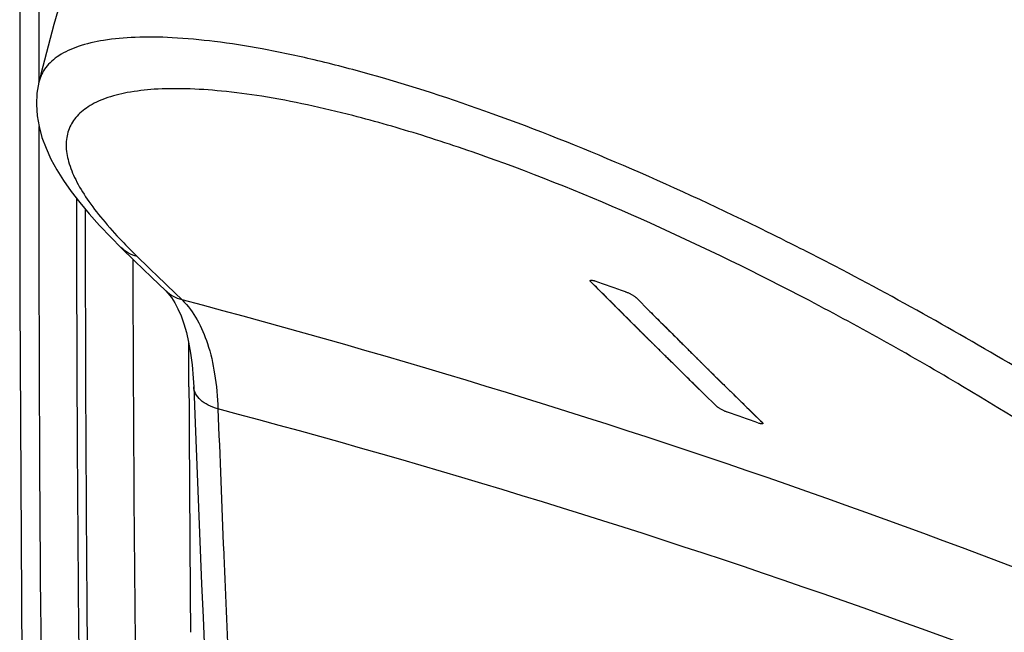
# Model space of a CAD drawing. Units: inches. Extents: x 0 to 137, y 11 to 183.
# Drawn here: x 74 to 85, y 139 to 146 of the extents above; entities that cross this region are included whole.
import ezdxf

# ---------------------------------------------------------------- set-up
doc = ezdxf.new("R2010")
doc.units = ezdxf.units.IN
doc.header["$MEASUREMENT"] = 0
doc.layers.add('ASSI', color=7, linetype='Continuous')
doc.layers.add('RACCORDO', color=7, linetype='Continuous')

# ---------------------------------------------------------------- blocks, each defined once
blk = doc.blocks.new('block 219')
at = {"color": 7, "lineweight": 25, "true_color": 0xffffff}
blk.add_lwpolyline([(81.424, 141.772), (81.273, 141.919)], dxfattribs=at)
blk = doc.blocks.new('block 220')
at = {"color": 7, "lineweight": 25, "true_color": 0xffffff}
blk.add_lwpolyline([(80.547, 142.954), (80.695, 142.805)], dxfattribs=at)
blk = doc.blocks.new('block 346')
at = {"color": 7, "lineweight": 25, "true_color": 0xffffff}
blk.add_open_spline([(80.053, 143.129), (80.457, 142.723), (80.864, 142.319), (81.273, 141.919)], degree=3, dxfattribs=at)
blk = doc.blocks.new('block 347')
at = {"color": 7, "lineweight": 25, "true_color": 0xffffff}
blk.add_open_spline([(80.695, 142.805), (81.1, 142.4), (81.507, 141.997), (81.917, 141.598)], degree=3, dxfattribs=at)
blk = doc.blocks.new('block 348')
at = {"color": 7, "lineweight": 25, "true_color": 0xffffff}
blk.add_open_spline([(80.43, 143.018), (80.321, 143.057), (80.211, 143.096), (80.101, 143.134)], degree=3, dxfattribs=at)
blk = doc.blocks.new('block 349')
at = {"color": 7, "lineweight": 25, "true_color": 0xffffff}
blk.add_open_spline([(81.869, 141.594), (81.76, 141.633), (81.65, 141.671), (81.54, 141.71)], degree=3, dxfattribs=at)
blk = doc.blocks.new('block 354')
at = {"color": 7, "lineweight": 25, "true_color": 0xffffff}
blk.add_open_spline([(80.43, 143.018), (80.434, 143.017), (80.438, 143.015), (80.443, 143.013), (80.447, 143.012), (80.451, 143.01), (80.456, 143.008), (80.46, 143.006), (80.465, 143.003), (80.47, 143.001), (80.475, 142.999), (80.479, 142.996), (80.484, 142.994), (80.488, 142.992), (80.493, 142.989), (80.498, 142.987), (80.502, 142.984), (80.506, 142.982), (80.51, 142.979), (80.514, 142.977), (80.518, 142.975), (80.522, 142.972), (80.525, 142.97), (80.529, 142.968), (80.532, 142.966), (80.535, 142.964), (80.538, 142.962), (80.54, 142.96), (80.543, 142.958), (80.545, 142.956), (80.547, 142.954)], degree=3, knots=[0, 0, 0, 0, 1, 1, 1, 2, 2, 2, 3, 3, 3, 4, 4, 4, 5, 5, 5, 6, 6, 6, 7, 7, 7, 8, 8, 8, 9, 9, 9, 10, 10, 10, 10], dxfattribs=at)
blk = doc.blocks.new('block 355')
at = {"color": 7, "lineweight": 25, "true_color": 0xffffff}
blk.add_lwpolyline([(80.547, 142.954), (80.695, 142.805)], dxfattribs=at)
blk = doc.blocks.new('block 356')
at = {"color": 7, "lineweight": 25, "true_color": 0xffffff}
blk.add_open_spline([(80.053, 143.129), (80.052, 143.13), (80.05, 143.132), (80.049, 143.134), (80.049, 143.135), (80.048, 143.136), (80.048, 143.137), (80.048, 143.138), (80.048, 143.139), (80.049, 143.14), (80.05, 143.141), (80.051, 143.142), (80.052, 143.142), (80.053, 143.143), (80.055, 143.143), (80.057, 143.143), (80.059, 143.143), (80.061, 143.143), (80.063, 143.143), (80.066, 143.143), (80.068, 143.143), (80.071, 143.142), (80.074, 143.142), (80.077, 143.141), (80.08, 143.141), (80.083, 143.14), (80.087, 143.139), (80.09, 143.138), (80.094, 143.137), (80.097, 143.136), (80.101, 143.135)], degree=3, knots=[0, 0, 0, 0, 1, 1, 1, 2, 2, 2, 3, 3, 3, 4, 4, 4, 5, 5, 5, 6, 6, 6, 7, 7, 7, 8, 8, 8, 9, 9, 9, 10, 10, 10, 10], dxfattribs=at)
blk = doc.blocks.new('block 357')
at = {"color": 7, "lineweight": 25, "true_color": 0xffffff}
blk.add_open_spline([(81.917, 141.598), (81.919, 141.597), (81.92, 141.595), (81.921, 141.593), (81.922, 141.592), (81.922, 141.591), (81.922, 141.59), (81.922, 141.589), (81.922, 141.588), (81.921, 141.587), (81.921, 141.586), (81.92, 141.586), (81.918, 141.585), (81.917, 141.585), (81.915, 141.585), (81.914, 141.585), (81.912, 141.584), (81.909, 141.584), (81.907, 141.585), (81.905, 141.585), (81.902, 141.585), (81.9, 141.585), (81.897, 141.586), (81.894, 141.587), (81.891, 141.587), (81.887, 141.588), (81.884, 141.589), (81.881, 141.59), (81.877, 141.591), (81.873, 141.592), (81.87, 141.594)], degree=3, knots=[0, 0, 0, 0, 1, 1, 1, 2, 2, 2, 3, 3, 3, 4, 4, 4, 5, 5, 5, 6, 6, 6, 7, 7, 7, 8, 8, 8, 9, 9, 9, 10, 10, 10, 10], dxfattribs=at)
blk = doc.blocks.new('block 358')
at = {"color": 7, "lineweight": 25, "true_color": 0xffffff}
blk.add_open_spline([(81.54, 141.71), (81.536, 141.711), (81.532, 141.713), (81.528, 141.715), (81.524, 141.716), (81.519, 141.718), (81.515, 141.72), (81.51, 141.722), (81.505, 141.724), (81.501, 141.727), (81.496, 141.729), (81.491, 141.731), (81.487, 141.734), (81.482, 141.736), (81.478, 141.738), (81.473, 141.741), (81.469, 141.743), (81.464, 141.745), (81.46, 141.748), (81.456, 141.75), (81.452, 141.752), (81.448, 141.755), (81.445, 141.757), (81.442, 141.759), (81.438, 141.761), (81.435, 141.763), (81.433, 141.765), (81.43, 141.767), (81.428, 141.769), (81.426, 141.77), (81.424, 141.772)], degree=3, knots=[0, 0, 0, 0, 1, 1, 1, 2, 2, 2, 3, 3, 3, 4, 4, 4, 5, 5, 5, 6, 6, 6, 7, 7, 7, 8, 8, 8, 9, 9, 9, 10, 10, 10, 10], dxfattribs=at)
blk = doc.blocks.new('block 359')
at = {"color": 7, "lineweight": 25, "true_color": 0xffffff}
blk.add_lwpolyline([(81.424, 141.772), (81.273, 141.919)], dxfattribs=at)
blk = doc.blocks.new('block 389')
at = {"color": 7, "lineweight": 25, "true_color": 0xffffff}
blk.add_open_spline([(80.43, 143.018), (80.321, 143.057), (80.211, 143.096), (80.101, 143.134)], degree=3, dxfattribs=at)
blk = doc.blocks.new('block 390')
at = {"color": 7, "lineweight": 25, "true_color": 0xffffff}
blk.add_open_spline([(81.869, 141.594), (81.76, 141.633), (81.65, 141.671), (81.54, 141.71)], degree=3, dxfattribs=at)
blk = doc.blocks.new('block 503')
at = {"color": 7, "lineweight": 25, "true_color": 0xffffff}
blk.add_open_spline([(81.917, 141.598), (81.919, 141.597), (81.92, 141.595), (81.921, 141.593), (81.922, 141.592), (81.922, 141.591), (81.922, 141.59), (81.922, 141.589), (81.922, 141.588), (81.921, 141.587), (81.921, 141.586), (81.92, 141.586), (81.918, 141.585), (81.917, 141.585), (81.915, 141.585), (81.914, 141.585), (81.912, 141.584), (81.909, 141.584), (81.907, 141.585), (81.905, 141.585), (81.902, 141.585), (81.9, 141.585), (81.897, 141.586), (81.894, 141.587), (81.891, 141.587), (81.887, 141.588), (81.884, 141.589), (81.881, 141.59), (81.877, 141.591), (81.873, 141.592), (81.87, 141.594)], degree=3, knots=[0, 0, 0, 0, 1, 1, 1, 2, 2, 2, 3, 3, 3, 4, 4, 4, 5, 5, 5, 6, 6, 6, 7, 7, 7, 8, 8, 8, 9, 9, 9, 10, 10, 10, 10], dxfattribs=at)
blk = doc.blocks.new('block 504')
at = {"color": 7, "lineweight": 25, "true_color": 0xffffff}
blk.add_open_spline([(81.54, 141.71), (81.536, 141.711), (81.532, 141.713), (81.528, 141.715), (81.524, 141.716), (81.519, 141.718), (81.515, 141.72), (81.51, 141.722), (81.505, 141.724), (81.501, 141.727), (81.496, 141.729), (81.491, 141.731), (81.487, 141.734), (81.482, 141.736), (81.478, 141.738), (81.473, 141.741), (81.469, 141.743), (81.464, 141.745), (81.46, 141.748), (81.456, 141.75), (81.452, 141.752), (81.448, 141.755), (81.445, 141.757), (81.442, 141.759), (81.438, 141.761), (81.435, 141.763), (81.433, 141.765), (81.43, 141.767), (81.428, 141.769), (81.426, 141.77), (81.424, 141.772)], degree=3, knots=[0, 0, 0, 0, 1, 1, 1, 2, 2, 2, 3, 3, 3, 4, 4, 4, 5, 5, 5, 6, 6, 6, 7, 7, 7, 8, 8, 8, 9, 9, 9, 10, 10, 10, 10], dxfattribs=at)
blk = doc.blocks.new('block 505')
at = {"color": 7, "lineweight": 25, "true_color": 0xffffff}
blk.add_open_spline([(81.273, 141.919), (81.227, 141.964), (81.181, 142.01), (81.135, 142.055), (81.112, 142.078), (81.089, 142.1), (81.066, 142.123), (81.043, 142.145), (81.02, 142.168), (80.997, 142.191), (80.974, 142.213), (80.951, 142.236), (80.928, 142.259), (80.917, 142.27), (80.905, 142.281), (80.894, 142.293), (80.882, 142.304), (80.871, 142.315), (80.859, 142.326), (80.848, 142.338), (80.836, 142.349), (80.825, 142.36), (80.819, 142.366), (80.813, 142.372), (80.807, 142.377), (80.802, 142.383), (80.796, 142.389), (80.79, 142.394), (80.784, 142.4), (80.779, 142.406), (80.773, 142.411), (80.767, 142.417), (80.761, 142.423), (80.756, 142.428), (80.753, 142.431), (80.75, 142.434), (80.747, 142.437), (80.744, 142.44), (80.741, 142.442), (80.738, 142.445), (80.737, 142.447), (80.735, 142.448), (80.734, 142.45), (80.733, 142.451), (80.731, 142.452), (80.73, 142.454), (80.728, 142.455), (80.727, 142.457), (80.725, 142.458), (80.725, 142.459), (80.724, 142.459), (80.723, 142.46), (80.722, 142.462), (80.721, 142.462), (80.721, 142.462), (80.719, 142.464), (80.719, 142.464), (80.718, 142.465), (80.718, 142.466), (80.717, 142.467), (80.716, 142.467), (80.714, 142.469), (80.712, 142.471), (80.711, 142.473), (80.709, 142.474), (80.707, 142.476), (80.705, 142.478), (80.704, 142.48), (80.702, 142.481), (80.7, 142.483), (80.697, 142.487), (80.693, 142.49), (80.69, 142.494), (80.686, 142.497), (80.683, 142.5), (80.679, 142.504), (80.672, 142.511), (80.665, 142.518), (80.658, 142.525), (80.651, 142.532), (80.644, 142.539), (80.638, 142.546), (80.631, 142.553), (80.624, 142.559), (80.617, 142.566), (80.61, 142.573), (80.603, 142.58), (80.596, 142.587), (80.582, 142.601), (80.568, 142.615), (80.554, 142.629), (80.54, 142.643), (80.526, 142.657), (80.512, 142.671), (80.498, 142.684), (80.484, 142.698), (80.471, 142.712), (80.443, 142.74), (80.415, 142.768), (80.387, 142.796), (80.359, 142.823), (80.331, 142.851), (80.304, 142.879), (80.276, 142.907), (80.248, 142.934), (80.22, 142.962), (80.164, 143.018), (80.109, 143.073), (80.053, 143.129)], degree=3, knots=[0, 0, 0, 0, 1, 1, 1, 2, 2, 2, 3, 3, 3, 4, 4, 4, 5, 5, 5, 6, 6, 6, 7, 7, 7, 8, 8, 8, 9, 9, 9, 10, 10, 10, 11, 11, 11, 12, 12, 12, 13, 13, 13, 14, 14, 14, 15, 15, 15, 16, 16, 16, 17, 17, 17, 18, 18, 18, 19, 19, 19, 20, 20, 20, 21, 21, 21, 22, 22, 22, 23, 23, 23, 24, 24, 24, 25, 25, 25, 26, 26, 26, 27, 27, 27, 28, 28, 28, 29, 29, 29, 30, 30, 30, 31, 31, 31, 32, 32, 32, 33, 33, 33, 34, 34, 34, 35, 35, 35, 36, 36, 36, 36], dxfattribs=at)
blk = doc.blocks.new('block 506')
at = {"color": 7, "lineweight": 25, "true_color": 0xffffff}
blk.add_open_spline([(80.053, 143.129), (80.052, 143.13), (80.05, 143.132), (80.049, 143.134), (80.049, 143.135), (80.048, 143.136), (80.048, 143.137), (80.048, 143.138), (80.048, 143.139), (80.049, 143.14), (80.05, 143.141), (80.051, 143.142), (80.052, 143.142), (80.053, 143.143), (80.055, 143.143), (80.057, 143.143), (80.059, 143.143), (80.061, 143.143), (80.063, 143.143), (80.066, 143.143), (80.068, 143.143), (80.071, 143.142), (80.074, 143.142), (80.077, 143.141), (80.08, 143.141), (80.083, 143.14), (80.087, 143.139), (80.09, 143.138), (80.094, 143.137), (80.097, 143.136), (80.101, 143.135)], degree=3, knots=[0, 0, 0, 0, 1, 1, 1, 2, 2, 2, 3, 3, 3, 4, 4, 4, 5, 5, 5, 6, 6, 6, 7, 7, 7, 8, 8, 8, 9, 9, 9, 10, 10, 10, 10], dxfattribs=at)
blk = doc.blocks.new('block 507')
at = {"color": 7, "lineweight": 25, "true_color": 0xffffff}
blk.add_open_spline([(80.43, 143.018), (80.434, 143.017), (80.438, 143.015), (80.443, 143.013), (80.447, 143.012), (80.451, 143.01), (80.456, 143.008), (80.46, 143.006), (80.465, 143.003), (80.47, 143.001), (80.475, 142.999), (80.479, 142.996), (80.484, 142.994), (80.488, 142.992), (80.493, 142.989), (80.498, 142.987), (80.502, 142.984), (80.506, 142.982), (80.51, 142.979), (80.514, 142.977), (80.518, 142.975), (80.522, 142.972), (80.525, 142.97), (80.529, 142.968), (80.532, 142.966), (80.535, 142.964), (80.538, 142.962), (80.54, 142.96), (80.543, 142.958), (80.545, 142.956), (80.547, 142.954)], degree=3, knots=[0, 0, 0, 0, 1, 1, 1, 2, 2, 2, 3, 3, 3, 4, 4, 4, 5, 5, 5, 6, 6, 6, 7, 7, 7, 8, 8, 8, 9, 9, 9, 10, 10, 10, 10], dxfattribs=at)
blk = doc.blocks.new('block 508')
at = {"color": 7, "lineweight": 25, "true_color": 0xffffff}
blk.add_open_spline([(80.695, 142.805), (80.741, 142.759), (80.787, 142.713), (80.833, 142.668), (80.856, 142.645), (80.879, 142.622), (80.902, 142.599), (80.925, 142.577), (80.948, 142.554), (80.971, 142.531), (80.993, 142.508), (81.016, 142.485), (81.039, 142.462), (81.051, 142.451), (81.062, 142.44), (81.074, 142.428), (81.085, 142.417), (81.097, 142.405), (81.108, 142.394), (81.119, 142.383), (81.131, 142.371), (81.142, 142.36), (81.148, 142.354), (81.154, 142.348), (81.16, 142.343), (81.165, 142.337), (81.171, 142.331), (81.177, 142.326), (81.182, 142.32), (81.188, 142.314), (81.194, 142.308), (81.2, 142.303), (81.205, 142.297), (81.211, 142.291), (81.214, 142.288), (81.217, 142.286), (81.22, 142.283), (81.223, 142.28), (81.225, 142.277), (81.228, 142.274), (81.23, 142.273), (81.231, 142.271), (81.233, 142.27), (81.234, 142.268), (81.235, 142.267), (81.237, 142.266), (81.238, 142.264), (81.24, 142.263), (81.241, 142.261), (81.242, 142.261), (81.243, 142.26), (81.243, 142.259), (81.245, 142.258), (81.245, 142.257), (81.246, 142.257), (81.247, 142.255), (81.248, 142.255), (81.248, 142.254), (81.249, 142.254), (81.25, 142.253), (81.251, 142.252), (81.253, 142.25), (81.254, 142.248), (81.256, 142.247), (81.258, 142.245), (81.26, 142.243), (81.261, 142.242), (81.263, 142.24), (81.265, 142.238), (81.267, 142.236), (81.27, 142.233), (81.274, 142.23), (81.277, 142.226), (81.281, 142.223), (81.284, 142.219), (81.287, 142.216), (81.294, 142.209), (81.301, 142.202), (81.308, 142.195), (81.315, 142.188), (81.322, 142.182), (81.329, 142.175), (81.336, 142.168), (81.343, 142.161), (81.35, 142.154), (81.357, 142.147), (81.364, 142.14), (81.371, 142.133), (81.385, 142.12), (81.399, 142.106), (81.413, 142.092), (81.427, 142.079), (81.441, 142.065), (81.455, 142.051), (81.469, 142.037), (81.483, 142.024), (81.497, 142.01), (81.525, 141.982), (81.553, 141.955), (81.581, 141.927), (81.609, 141.9), (81.637, 141.873), (81.665, 141.845), (81.693, 141.818), (81.721, 141.79), (81.749, 141.763), (81.805, 141.708), (81.861, 141.653), (81.917, 141.598)], degree=3, knots=[0, 0, 0, 0, 1, 1, 1, 2, 2, 2, 3, 3, 3, 4, 4, 4, 5, 5, 5, 6, 6, 6, 7, 7, 7, 8, 8, 8, 9, 9, 9, 10, 10, 10, 11, 11, 11, 12, 12, 12, 13, 13, 13, 14, 14, 14, 15, 15, 15, 16, 16, 16, 17, 17, 17, 18, 18, 18, 19, 19, 19, 20, 20, 20, 21, 21, 21, 22, 22, 22, 23, 23, 23, 24, 24, 24, 25, 25, 25, 26, 26, 26, 27, 27, 27, 28, 28, 28, 29, 29, 29, 30, 30, 30, 31, 31, 31, 32, 32, 32, 33, 33, 33, 34, 34, 34, 35, 35, 35, 36, 36, 36, 36], dxfattribs=at)
blk = doc.blocks.new('block 637')
at = {"layer": 'ASSI', "color": 7, "lineweight": 25, "true_color": 0xffffff}
blk.add_lwpolyline([(75.745, 141.987), (75.757, 141.685), (75.771, 141.318), (75.786, 140.95), (75.8, 140.583), (75.815, 140.216), (75.831, 139.85), (75.846, 139.483), (75.862, 139.117), (75.875, 138.811)], dxfattribs=at)
blk = doc.blocks.new('block 639')
at = {"layer": 'ASSI', "color": 7, "lineweight": 25, "true_color": 0xffffff}
blk.add_lwpolyline([(74.085, 162.58), (73.994, 158.659), (73.925, 154.694), (73.879, 150.748), (73.856, 146.822), (73.856, 142.917), (73.879, 139.032), (73.925, 135.168), (73.994, 131.325), (74.085, 127.57)], dxfattribs=at)
blk = doc.blocks.new('block 640')
at = {"layer": 'ASSI', "color": 7, "lineweight": 25, "true_color": 0xffffff}
blk.add_lwpolyline([(74.065, 145.293), (74.043, 145.171), (74.037, 145.05), (74.045, 144.928), (74.066, 144.809), (74.098, 144.691), (74.142, 144.574), (74.195, 144.458), (74.258, 144.342), (74.331, 144.224), (74.414, 144.106), (74.507, 143.985), (74.61, 143.862), (74.723, 143.735), (74.848, 143.606), (74.955, 143.499)], dxfattribs=at)
blk = doc.blocks.new('block 641')
at = {"layer": 'ASSI', "color": 7, "lineweight": 25, "true_color": 0xffffff}
blk.add_lwpolyline([(74.064, 145.293), (74.064, 145.292)], dxfattribs=at)
blk = doc.blocks.new('block 677')
at = {"layer": 'ASSI', "color": 7, "lineweight": 25, "true_color": 0xffffff}
blk.add_lwpolyline([(76.768, 151.538), (76.474, 151.084), (76.172, 150.583), (75.89, 150.079), (75.626, 149.572), (75.38, 149.062), (75.15, 148.548), (74.935, 148.03), (74.736, 147.51), (74.552, 146.984), (74.382, 146.454), (74.226, 145.919), (74.085, 145.378), (74.064, 145.293)], dxfattribs=at)
blk = doc.blocks.new('block 702')
at = {"layer": 'ASSI', "color": 7, "lineweight": 25, "true_color": 0xffffff}
blk.add_lwpolyline([(75.574, 142.832), (75.607, 142.756), (75.638, 142.67), (75.666, 142.574), (75.69, 142.469), (75.711, 142.352), (75.728, 142.223), (75.74, 142.081), (75.745, 141.987)], dxfattribs=at)
blk = doc.blocks.new('block 738')
at = {"layer": 'ASSI', "color": 7, "lineweight": 25, "true_color": 0xffffff}
blk.add_lwpolyline([(75.288, 143.175), (75.443, 143.026)], dxfattribs=at)
blk = doc.blocks.new('block 739')
at = {"layer": 'ASSI', "color": 7, "lineweight": 25, "true_color": 0xffffff}
blk.add_lwpolyline([(75.107, 143.351), (75.288, 143.175)], dxfattribs=at)
blk = doc.blocks.new('block 740')
at = {"layer": 'ASSI', "color": 7, "lineweight": 25, "true_color": 0xffffff}
blk.add_lwpolyline([(74.955, 143.499), (75.107, 143.351)], dxfattribs=at)
blk = doc.blocks.new('block 741')
at = {"layer": 'ASSI', "color": 7, "lineweight": 25, "true_color": 0xffffff}
blk.add_lwpolyline([(75.443, 143.026), (75.465, 143.002), (75.502, 142.956), (75.539, 142.899), (75.574, 142.832)], dxfattribs=at)
blk = doc.blocks.new('block 968')
at = {"layer": 'ASSI', "color": 7, "lineweight": 25, "true_color": 0xffffff}
blk.add_lwpolyline([(82.36, 154.244), (82.691, 154.135), (83.039, 154.005), (83.387, 153.86), (83.734, 153.699), (84.079, 153.523), (84.421, 153.333), (84.761, 153.128), (85.098, 152.91), (85.43, 152.678), (85.757, 152.432), (86.079, 152.174), (86.395, 151.904), (86.704, 151.621), (87.006, 151.327), (87.301, 151.023), (87.586, 150.708), (87.863, 150.384), (88.131, 150.05), (88.388, 149.708), (88.634, 149.359), (88.87, 149.002), (89.093, 148.64), (89.305, 148.272), (89.504, 147.899), (89.69, 147.522), (89.863, 147.142), (90.022, 146.76), (90.167, 146.376), (90.297, 145.992), (90.413, 145.607), (90.514, 145.224), (90.6, 144.842), (90.672, 144.462)], dxfattribs=at)
blk = doc.blocks.new('block 1182')
at = {"layer": 'ASSI', "color": 7, "lineweight": 25, "true_color": 0xffffff}
blk.add_open_spline([(82.783, 143.254), (82.634, 143.332), (82.484, 143.409), (82.334, 143.485)], degree=3, dxfattribs=at)
blk = doc.blocks.new('block 1183')
at = {"layer": 'ASSI', "color": 7, "lineweight": 25, "true_color": 0xffffff}
blk.add_open_spline([(82.334, 143.485), (82.194, 143.556), (82.054, 143.626), (81.913, 143.695)], degree=3, dxfattribs=at)
blk = doc.blocks.new('block 1202')
at = {"layer": 'ASSI', "color": 7, "lineweight": 25, "true_color": 0xffffff}
blk.add_open_spline([(74.965, 143.569), (75.019, 143.512), (75.075, 143.455), (75.132, 143.4)], degree=3, dxfattribs=at)
blk = doc.blocks.new('block 1272')
at = {"layer": 'ASSI', "color": 7, "lineweight": 25, "true_color": 0xffffff}
blk.add_open_spline([(75.132, 143.4), (75.24, 143.295), (75.348, 143.19), (75.456, 143.085)], degree=3, dxfattribs=at)
blk = doc.blocks.new('block 1275')
at = {"layer": 'ASSI', "color": 7, "lineweight": 25, "true_color": 0xffffff}
blk.add_open_spline([(76.008, 141.746), (76.028, 141.225), (76.048, 140.703), (76.07, 140.181)], degree=3, dxfattribs=at)
blk = doc.blocks.new('block 1276')
at = {"layer": 'ASSI', "color": 7, "lineweight": 25, "true_color": 0xffffff}
blk.add_open_spline([(76.071, 140.156), (76.089, 139.697), (76.109, 139.238), (76.129, 138.78)], degree=3, dxfattribs=at)
blk = doc.blocks.new('block 1277')
at = {"layer": 'ASSI', "color": 7, "lineweight": 25, "true_color": 0xffffff}
blk.add_open_spline([(75.084, 143.373), (75.087, 141.987), (75.095, 140.602), (75.109, 139.217)], degree=3, dxfattribs=at)
blk = doc.blocks.new('block 1284')
at = {"layer": 'ASSI', "color": 7, "lineweight": 25, "true_color": 0xffffff}
blk.add_open_spline([(74.298, 162.362), (74.147, 156.674), (74.069, 150.985), (74.063, 145.295)], degree=3, dxfattribs=at)
blk = doc.blocks.new('block 1285')
at = {"layer": 'ASSI', "color": 7, "lineweight": 25, "true_color": 0xffffff}
blk.add_open_spline([(74.567, 143.913), (74.568, 142.156), (74.577, 140.4), (74.592, 138.643)], degree=3, dxfattribs=at)
blk = doc.blocks.new('block 1290')
at = {"layer": 'ASSI', "color": 7, "lineweight": 25, "true_color": 0xffffff}
blk.add_open_spline([(74.063, 144.81), (74.06, 138.987), (74.138, 133.164), (74.298, 127.343)], degree=3, dxfattribs=at)
blk = doc.blocks.new('block 1293')
at = {"layer": 'ASSI', "color": 7, "lineweight": 25, "true_color": 0xffffff}
blk.add_open_spline([(75.693, 141.987), (75.697, 141.099), (75.703, 140.211), (75.71, 139.323)], degree=3, dxfattribs=at)
blk = doc.blocks.new('block 1295')
at = {"layer": 'ASSI', "color": 7, "lineweight": 25, "true_color": 0xffffff}
blk.add_open_spline([(74.472, 144.03), (74.473, 142.242), (74.483, 140.455), (74.501, 138.667)], degree=3, dxfattribs=at)
blk = doc.blocks.new('block 1299')
at = {"layer": 'ASSI', "color": 7, "lineweight": 25, "true_color": 0xffffff}
blk.add_open_spline([(89.657, 136.919), (87.481, 137.902), (85.262, 138.79), (83.01, 139.587), (80.706, 140.402), (78.369, 141.12), (76.008, 141.746)], degree=3, knots=[0, 0, 0, 0, 1, 1, 1, 2, 2, 2, 2], dxfattribs=at)
blk = doc.blocks.new('block 1301')
at = {"layer": 'ASSI', "color": 7, "lineweight": 25, "true_color": 0xffffff}
blk.add_open_spline([(89.418, 138.857), (88.585, 139.568), (87.704, 140.224), (86.799, 140.842), (86.184, 141.261), (85.558, 141.663), (84.921, 142.048), (84.221, 142.471), (83.508, 142.874), (82.783, 143.254)], degree=3, knots=[0, 0, 0, 0, 1, 1, 1, 2, 2, 2, 3, 3, 3, 3], dxfattribs=at)
blk = doc.blocks.new('block 1302')
at = {"layer": 'ASSI', "color": 7, "lineweight": 25, "true_color": 0xffffff}
blk.add_lwpolyline([(81.913, 143.695), (81.874, 143.714)], dxfattribs=at)
blk = doc.blocks.new('block 1303')
at = {"layer": 'ASSI', "color": 7, "lineweight": 25, "true_color": 0xffffff}
blk.add_open_spline([(81.874, 143.714), (81.391, 143.95), (80.903, 144.175), (80.409, 144.387), (79.94, 144.587), (79.466, 144.776), (78.986, 144.949), (78.549, 145.106), (78.108, 145.25), (77.661, 145.376), (77.459, 145.432), (77.257, 145.485), (77.053, 145.533), (76.865, 145.578), (76.677, 145.618), (76.488, 145.652), (76.317, 145.684), (76.145, 145.711), (75.972, 145.732), (75.819, 145.751), (75.665, 145.766), (75.511, 145.774), (75.377, 145.781), (75.242, 145.783), (75.108, 145.778), (74.994, 145.773), (74.88, 145.763), (74.767, 145.745), (74.674, 145.73), (74.581, 145.709), (74.491, 145.678), (74.418, 145.653), (74.346, 145.621), (74.281, 145.579), (74.227, 145.543), (74.178, 145.5), (74.139, 145.449), (74.121, 145.426), (74.106, 145.401), (74.093, 145.374), (74.081, 145.348), (74.071, 145.321), (74.065, 145.293)], degree=3, knots=[0, 0, 0, 0, 1, 1, 1, 2, 2, 2, 3, 3, 3, 4, 4, 4, 5, 5, 5, 6, 6, 6, 7, 7, 7, 8, 8, 8, 9, 9, 9, 10, 10, 10, 11, 11, 11, 12, 12, 12, 13, 13, 13, 14, 14, 14, 14], dxfattribs=at)
blk = doc.blocks.new('block 1309')
at = {"layer": 'ASSI', "color": 7, "lineweight": 25, "true_color": 0xffffff}
blk.add_open_spline([(76.008, 141.746), (75.971, 141.757), (75.935, 141.77), (75.901, 141.788), (75.871, 141.804), (75.843, 141.822), (75.818, 141.845), (75.797, 141.864), (75.778, 141.887), (75.765, 141.913), (75.753, 141.936), (75.746, 141.962), (75.745, 141.987)], degree=3, knots=[0, 0, 0, 0, 1, 1, 1, 2, 2, 2, 3, 3, 3, 4, 4, 4, 4], dxfattribs=at)
blk = doc.blocks.new('block 1310')
at = {"layer": 'ASSI', "color": 7, "lineweight": 25, "true_color": 0xffffff}
blk.add_open_spline([(75.618, 142.929), (75.585, 142.937), (75.553, 142.95), (75.524, 142.966), (75.494, 142.982), (75.467, 143.002), (75.443, 143.026)], degree=3, knots=[0, 0, 0, 0, 1, 1, 1, 2, 2, 2, 2], dxfattribs=at)
blk = doc.blocks.new('block 1311')
at = {"layer": 'ASSI', "color": 7, "lineweight": 25, "true_color": 0xffffff}
blk.add_open_spline([(75.132, 143.4), (75.099, 143.409), (75.066, 143.421), (75.036, 143.438), (75.007, 143.455), (74.979, 143.475), (74.955, 143.499)], degree=3, knots=[0, 0, 0, 0, 1, 1, 1, 2, 2, 2, 2], dxfattribs=at)
blk = doc.blocks.new('block 1320')
at = {"layer": 'ASSI', "color": 7, "lineweight": 25, "true_color": 0xffffff}
blk.add_open_spline([(75.618, 142.929), (75.749, 142.803), (75.836, 142.632), (75.894, 142.457), (75.93, 142.348), (75.954, 142.238), (75.972, 142.127), (75.992, 142.001), (76.003, 141.874), (76.008, 141.746)], degree=3, knots=[0, 0, 0, 0, 1, 1, 1, 2, 2, 2, 3, 3, 3, 3], dxfattribs=at)
blk = doc.blocks.new('block 1321')
at = {"layer": 'ASSI', "color": 7, "lineweight": 25, "true_color": 0xffffff}
blk.add_open_spline([(89.264, 138.102), (87.089, 139.088), (84.869, 139.978), (82.617, 140.774), (80.315, 141.589), (77.978, 142.306), (75.618, 142.929)], degree=3, knots=[0, 0, 0, 0, 1, 1, 1, 2, 2, 2, 2], dxfattribs=at)
blk = doc.blocks.new('block 1322')
at = {"layer": 'ASSI', "color": 7, "lineweight": 25, "true_color": 0xffffff}
blk.add_lwpolyline([(76.07, 140.181), (76.071, 140.156)], dxfattribs=at)
blk = doc.blocks.new('block 1326')
at = {"layer": 'ASSI', "color": 7, "lineweight": 25, "true_color": 0xffffff}
blk.add_lwpolyline([(75.456, 143.085), (75.618, 142.929)], dxfattribs=at)
blk = doc.blocks.new('block 1327')
at = {"layer": 'ASSI', "color": 7, "lineweight": 25, "true_color": 0xffffff}
blk.add_open_spline([(88.763, 138.579), (88.504, 138.827), (88.236, 139.065), (87.961, 139.295), (87.619, 139.581), (87.267, 139.856), (86.909, 140.121), (86.483, 140.437), (86.048, 140.742), (85.606, 141.036), (85.109, 141.366), (84.604, 141.684), (84.091, 141.99), (83.545, 142.315), (82.99, 142.626), (82.428, 142.921), (81.861, 143.218), (81.286, 143.499), (80.703, 143.761), (80.149, 144.009), (79.587, 144.24), (79.016, 144.447), (78.752, 144.542), (78.487, 144.632), (78.22, 144.715), (77.972, 144.793), (77.723, 144.864), (77.472, 144.929)], degree=3, knots=[0, 0, 0, 0, 1, 1, 1, 2, 2, 2, 3, 3, 3, 4, 4, 4, 5, 5, 5, 6, 6, 6, 7, 7, 7, 8, 8, 8, 9, 9, 9, 9], dxfattribs=at)
blk = doc.blocks.new('block 1328')
at = {"layer": 'ASSI', "color": 7, "lineweight": 25, "true_color": 0xffffff}
blk.add_open_spline([(77.472, 144.929), (77.146, 145.013), (76.816, 145.085), (76.483, 145.138), (76.338, 145.161), (76.193, 145.18), (76.048, 145.195), (75.918, 145.207), (75.788, 145.216), (75.658, 145.22), (75.544, 145.222), (75.43, 145.221), (75.316, 145.214), (75.218, 145.207), (75.121, 145.196), (75.024, 145.178), (74.943, 145.163), (74.862, 145.142), (74.784, 145.114), (74.719, 145.09), (74.656, 145.061), (74.598, 145.023), (74.548, 144.991), (74.502, 144.953), (74.465, 144.907), (74.431, 144.866), (74.404, 144.819), (74.386, 144.768), (74.368, 144.717), (74.36, 144.663), (74.36, 144.608), (74.36, 144.548), (74.371, 144.488), (74.387, 144.43), (74.406, 144.362), (74.432, 144.297), (74.464, 144.234), (74.5, 144.161), (74.542, 144.091), (74.588, 144.024), (74.64, 143.947), (74.697, 143.873), (74.757, 143.802), (74.823, 143.721), (74.893, 143.644), (74.965, 143.569)], degree=3, knots=[0, 0, 0, 0, 1, 1, 1, 2, 2, 2, 3, 3, 3, 4, 4, 4, 5, 5, 5, 6, 6, 6, 7, 7, 7, 8, 8, 8, 9, 9, 9, 10, 10, 10, 11, 11, 11, 12, 12, 12, 13, 13, 13, 14, 14, 14, 15, 15, 15, 15], dxfattribs=at)
blk = doc.blocks.new('block 1371')
at = {"layer": 'ASSI', "color": 7, "lineweight": 25, "true_color": 0xffffff}
blk.add_open_spline([(74.516, 149.437), (74.557, 149.93), (74.643, 150.421), (74.783, 150.897), (74.914, 151.344), (75.092, 151.778), (75.323, 152.182), (75.434, 152.377), (75.557, 152.565), (75.692, 152.744), (75.825, 152.92), (75.969, 153.088), (76.123, 153.245), (76.277, 153.401), (76.44, 153.547), (76.613, 153.681), (76.786, 153.816), (76.968, 153.938), (77.157, 154.048), (77.348, 154.159), (77.547, 154.257), (77.751, 154.342), (77.959, 154.429), (78.172, 154.501), (78.389, 154.561), (78.612, 154.622), (78.838, 154.669), (79.067, 154.702), (79.302, 154.737), (79.539, 154.757), (79.776, 154.765), (80.022, 154.772), (80.267, 154.766), (80.512, 154.747), (80.765, 154.728), (81.017, 154.695), (81.268, 154.651), (81.793, 154.557), (82.309, 154.412), (82.809, 154.225), (83.341, 154.026), (83.854, 153.781), (84.346, 153.5), (84.862, 153.205), (85.356, 152.871), (85.824, 152.504), (86.307, 152.126), (86.763, 151.713), (87.19, 151.272), (87.623, 150.825), (88.027, 150.349), (88.398, 149.848), (88.767, 149.35), (89.104, 148.827), (89.405, 148.283), (89.699, 147.751), (89.959, 147.199), (90.178, 146.632), (90.389, 146.085), (90.562, 145.524), (90.691, 144.952), (90.813, 144.409), (90.895, 143.856), (90.929, 143.301)], degree=3, knots=[0, 0, 0, 0, 1, 1, 1, 2, 2, 2, 3, 3, 3, 4, 4, 4, 5, 5, 5, 6, 6, 6, 7, 7, 7, 8, 8, 8, 9, 9, 9, 10, 10, 10, 11, 11, 11, 12, 12, 12, 13, 13, 13, 14, 14, 14, 15, 15, 15, 16, 16, 16, 17, 17, 17, 18, 18, 18, 19, 19, 19, 20, 20, 20, 21, 21, 21, 21], dxfattribs=at)
blk = doc.blocks.new('block 1457')
at = {"layer": 'ASSI', "color": 7, "lineweight": 25, "true_color": 0xffffff}
blk.add_lwpolyline([(75.693, 141.987), (75.691, 142.461)], dxfattribs=at)
blk = doc.blocks.new('block 1540')
at = {"layer": 'ASSI', "color": 7, "lineweight": 25, "true_color": 0xffffff}
blk.add_lwpolyline([(74.063, 145.29), (74.063, 145.295)], dxfattribs=at)
blk = doc.blocks.new('block 1889')
at = {"layer": 'RACCORDO', "color": 7, "lineweight": 25, "true_color": 0xffffff}
blk.add_lwpolyline([(75.745, 141.987), (75.757, 141.685), (75.771, 141.318), (75.786, 140.95), (75.8, 140.583), (75.815, 140.216), (75.831, 139.85), (75.846, 139.483), (75.862, 139.117), (75.875, 138.811)], dxfattribs=at)
blk = doc.blocks.new('block 1890')
at = {"layer": 'RACCORDO', "color": 7, "lineweight": 25, "true_color": 0xffffff}
blk.add_lwpolyline([(74.065, 145.293), (74.043, 145.171), (74.037, 145.05), (74.045, 144.928), (74.066, 144.809), (74.098, 144.691), (74.142, 144.574), (74.195, 144.458), (74.258, 144.342), (74.331, 144.224), (74.414, 144.106), (74.507, 143.985), (74.61, 143.862), (74.723, 143.735), (74.848, 143.606), (74.955, 143.499)], dxfattribs=at)
blk = doc.blocks.new('block 1891')
at = {"layer": 'RACCORDO', "color": 7, "lineweight": 25, "true_color": 0xffffff}
blk.add_lwpolyline([(74.064, 145.293), (74.064, 145.292)], dxfattribs=at)
blk = doc.blocks.new('block 1893')
at = {"layer": 'RACCORDO', "color": 7, "lineweight": 25, "true_color": 0xffffff}
blk.add_lwpolyline([(75.574, 142.832), (75.607, 142.756), (75.638, 142.67), (75.666, 142.574), (75.69, 142.469), (75.711, 142.352), (75.728, 142.223), (75.74, 142.081), (75.745, 141.987)], dxfattribs=at)
blk = doc.blocks.new('block 1897')
at = {"layer": 'RACCORDO', "color": 7, "lineweight": 25, "true_color": 0xffffff}
blk.add_lwpolyline([(75.288, 143.175), (75.443, 143.026)], dxfattribs=at)
blk = doc.blocks.new('block 1898')
at = {"layer": 'RACCORDO', "color": 7, "lineweight": 25, "true_color": 0xffffff}
blk.add_lwpolyline([(75.107, 143.351), (75.288, 143.175)], dxfattribs=at)
blk = doc.blocks.new('block 1899')
at = {"layer": 'RACCORDO', "color": 7, "lineweight": 25, "true_color": 0xffffff}
blk.add_lwpolyline([(74.955, 143.499), (75.107, 143.351)], dxfattribs=at)
blk = doc.blocks.new('block 1900')
at = {"layer": 'RACCORDO', "color": 7, "lineweight": 25, "true_color": 0xffffff}
blk.add_lwpolyline([(75.443, 143.026), (75.465, 143.002), (75.502, 142.956), (75.539, 142.899), (75.574, 142.832)], dxfattribs=at)
blk = doc.blocks.new('block 1975')
at = {"layer": 'RACCORDO', "color": 7, "lineweight": 25, "true_color": 0xffffff}
blk.add_lwpolyline([(82.36, 154.244), (82.691, 154.135), (83.039, 154.005), (83.387, 153.86), (83.734, 153.699), (84.079, 153.523), (84.421, 153.333), (84.761, 153.128), (85.098, 152.91), (85.43, 152.678), (85.757, 152.432), (86.079, 152.174), (86.395, 151.904), (86.704, 151.621), (87.006, 151.327), (87.301, 151.023), (87.586, 150.708), (87.863, 150.384), (88.131, 150.05), (88.388, 149.708), (88.634, 149.359), (88.87, 149.002), (89.093, 148.64), (89.305, 148.272), (89.504, 147.899), (89.69, 147.522), (89.863, 147.142), (90.022, 146.76), (90.167, 146.376), (90.297, 145.992), (90.413, 145.607), (90.514, 145.224), (90.6, 144.842), (90.672, 144.462)], dxfattribs=at)
blk = doc.blocks.new('block 1990')
at = {"layer": 'RACCORDO', "color": 7, "lineweight": 25, "true_color": 0xffffff}
blk.add_open_spline([(82.783, 143.254), (82.634, 143.332), (82.484, 143.409), (82.334, 143.485)], degree=3, dxfattribs=at)
blk = doc.blocks.new('block 1991')
at = {"layer": 'RACCORDO', "color": 7, "lineweight": 25, "true_color": 0xffffff}
blk.add_open_spline([(82.334, 143.485), (82.194, 143.556), (82.054, 143.626), (81.913, 143.695)], degree=3, dxfattribs=at)
blk = doc.blocks.new('block 2009')
at = {"layer": 'RACCORDO', "color": 7, "lineweight": 25, "true_color": 0xffffff}
blk.add_open_spline([(74.965, 143.569), (75.019, 143.512), (75.075, 143.455), (75.132, 143.4)], degree=3, dxfattribs=at)
blk = doc.blocks.new('block 2062')
at = {"layer": 'RACCORDO', "color": 7, "lineweight": 25, "true_color": 0xffffff}
blk.add_open_spline([(75.132, 143.4), (75.24, 143.295), (75.348, 143.19), (75.456, 143.085)], degree=3, dxfattribs=at)
blk = doc.blocks.new('block 2063')
at = {"layer": 'RACCORDO', "color": 7, "lineweight": 25, "true_color": 0xffffff}
blk.add_open_spline([(76.008, 141.746), (76.028, 141.225), (76.048, 140.703), (76.07, 140.181)], degree=3, dxfattribs=at)
blk = doc.blocks.new('block 2064')
at = {"layer": 'RACCORDO', "color": 7, "lineweight": 25, "true_color": 0xffffff}
blk.add_open_spline([(76.071, 140.156), (76.089, 139.697), (76.109, 139.238), (76.129, 138.78)], degree=3, dxfattribs=at)
blk = doc.blocks.new('block 2065')
at = {"layer": 'RACCORDO', "color": 7, "lineweight": 25, "true_color": 0xffffff}
blk.add_open_spline([(75.084, 143.373), (75.087, 141.987), (75.095, 140.602), (75.109, 139.217)], degree=3, dxfattribs=at)
blk = doc.blocks.new('block 2072')
at = {"layer": 'RACCORDO', "color": 7, "lineweight": 25, "true_color": 0xffffff}
blk.add_open_spline([(74.567, 143.913), (74.568, 142.156), (74.577, 140.4), (74.592, 138.643)], degree=3, dxfattribs=at)
blk = doc.blocks.new('block 2077')
at = {"layer": 'RACCORDO', "color": 7, "lineweight": 25, "true_color": 0xffffff}
blk.add_open_spline([(75.693, 141.987), (75.697, 141.099), (75.703, 140.211), (75.71, 139.323)], degree=3, dxfattribs=at)
blk = doc.blocks.new('block 2078')
at = {"layer": 'RACCORDO', "color": 7, "lineweight": 25, "true_color": 0xffffff}
blk.add_open_spline([(74.472, 144.03), (74.473, 142.242), (74.483, 140.455), (74.501, 138.667)], degree=3, dxfattribs=at)
blk = doc.blocks.new('block 2121')
at = {"layer": 'RACCORDO', "color": 7, "lineweight": 25, "true_color": 0xffffff}
blk.add_open_spline([(89.657, 136.919), (87.481, 137.902), (85.262, 138.79), (83.01, 139.587), (80.706, 140.402), (78.369, 141.12), (76.008, 141.746)], degree=3, knots=[0, 0, 0, 0, 1, 1, 1, 2, 2, 2, 2], dxfattribs=at)
blk = doc.blocks.new('block 2122')
at = {"layer": 'RACCORDO', "color": 7, "lineweight": 25, "true_color": 0xffffff}
blk.add_open_spline([(89.418, 138.857), (88.585, 139.568), (87.704, 140.224), (86.799, 140.842), (86.184, 141.261), (85.558, 141.663), (84.921, 142.048), (84.221, 142.471), (83.508, 142.874), (82.783, 143.254)], degree=3, knots=[0, 0, 0, 0, 1, 1, 1, 2, 2, 2, 3, 3, 3, 3], dxfattribs=at)
blk = doc.blocks.new('block 2123')
at = {"layer": 'RACCORDO', "color": 7, "lineweight": 25, "true_color": 0xffffff}
blk.add_lwpolyline([(81.913, 143.695), (81.874, 143.714)], dxfattribs=at)
blk = doc.blocks.new('block 2124')
at = {"layer": 'RACCORDO', "color": 7, "lineweight": 25, "true_color": 0xffffff}
blk.add_open_spline([(81.874, 143.714), (81.391, 143.95), (80.903, 144.175), (80.409, 144.387), (79.94, 144.587), (79.466, 144.776), (78.986, 144.949), (78.549, 145.106), (78.108, 145.25), (77.661, 145.376), (77.459, 145.432), (77.257, 145.485), (77.053, 145.533), (76.865, 145.578), (76.677, 145.618), (76.488, 145.652), (76.317, 145.684), (76.145, 145.711), (75.972, 145.732), (75.819, 145.751), (75.665, 145.766), (75.511, 145.774), (75.377, 145.781), (75.242, 145.783), (75.108, 145.778), (74.994, 145.773), (74.88, 145.763), (74.767, 145.745), (74.674, 145.73), (74.581, 145.709), (74.491, 145.678), (74.418, 145.653), (74.346, 145.621), (74.281, 145.579), (74.227, 145.543), (74.178, 145.5), (74.139, 145.449), (74.121, 145.426), (74.106, 145.401), (74.093, 145.374), (74.081, 145.348), (74.071, 145.321), (74.065, 145.293)], degree=3, knots=[0, 0, 0, 0, 1, 1, 1, 2, 2, 2, 3, 3, 3, 4, 4, 4, 5, 5, 5, 6, 6, 6, 7, 7, 7, 8, 8, 8, 9, 9, 9, 10, 10, 10, 11, 11, 11, 12, 12, 12, 13, 13, 13, 14, 14, 14, 14], dxfattribs=at)
blk = doc.blocks.new('block 2128')
at = {"layer": 'RACCORDO', "color": 7, "lineweight": 25, "true_color": 0xffffff}
blk.add_open_spline([(76.008, 141.746), (75.971, 141.757), (75.935, 141.77), (75.901, 141.788), (75.871, 141.804), (75.843, 141.822), (75.818, 141.845), (75.797, 141.864), (75.778, 141.887), (75.765, 141.913), (75.753, 141.936), (75.746, 141.962), (75.745, 141.987)], degree=3, knots=[0, 0, 0, 0, 1, 1, 1, 2, 2, 2, 3, 3, 3, 4, 4, 4, 4], dxfattribs=at)
blk = doc.blocks.new('block 2129')
at = {"layer": 'RACCORDO', "color": 7, "lineweight": 25, "true_color": 0xffffff}
blk.add_open_spline([(75.618, 142.929), (75.585, 142.937), (75.553, 142.95), (75.524, 142.966), (75.494, 142.982), (75.467, 143.002), (75.443, 143.026)], degree=3, knots=[0, 0, 0, 0, 1, 1, 1, 2, 2, 2, 2], dxfattribs=at)
blk = doc.blocks.new('block 2130')
at = {"layer": 'RACCORDO', "color": 7, "lineweight": 25, "true_color": 0xffffff}
blk.add_open_spline([(75.132, 143.4), (75.099, 143.409), (75.066, 143.421), (75.036, 143.438), (75.007, 143.455), (74.979, 143.475), (74.955, 143.499)], degree=3, knots=[0, 0, 0, 0, 1, 1, 1, 2, 2, 2, 2], dxfattribs=at)
blk = doc.blocks.new('block 2140')
at = {"layer": 'RACCORDO', "color": 7, "lineweight": 25, "true_color": 0xffffff}
blk.add_open_spline([(75.618, 142.929), (75.749, 142.803), (75.836, 142.632), (75.894, 142.457), (75.93, 142.348), (75.954, 142.238), (75.972, 142.127), (75.992, 142.001), (76.003, 141.874), (76.008, 141.746)], degree=3, knots=[0, 0, 0, 0, 1, 1, 1, 2, 2, 2, 3, 3, 3, 3], dxfattribs=at)
blk = doc.blocks.new('block 2145')
at = {"layer": 'RACCORDO', "color": 7, "lineweight": 25, "true_color": 0xffffff}
blk.add_lwpolyline([(75.456, 143.085), (75.618, 142.929)], dxfattribs=at)
blk = doc.blocks.new('block 2146')
at = {"layer": 'RACCORDO', "color": 7, "lineweight": 25, "true_color": 0xffffff}
blk.add_open_spline([(88.763, 138.579), (88.504, 138.827), (88.236, 139.065), (87.961, 139.295), (87.619, 139.581), (87.267, 139.856), (86.909, 140.121), (86.483, 140.437), (86.048, 140.742), (85.606, 141.036), (85.109, 141.366), (84.604, 141.684), (84.091, 141.99), (83.545, 142.315), (82.99, 142.626), (82.428, 142.921), (81.861, 143.218), (81.286, 143.499), (80.703, 143.761), (80.149, 144.009), (79.587, 144.24), (79.016, 144.447), (78.752, 144.542), (78.487, 144.632), (78.22, 144.715), (77.972, 144.793), (77.723, 144.864), (77.472, 144.929)], degree=3, knots=[0, 0, 0, 0, 1, 1, 1, 2, 2, 2, 3, 3, 3, 4, 4, 4, 5, 5, 5, 6, 6, 6, 7, 7, 7, 8, 8, 8, 9, 9, 9, 9], dxfattribs=at)
blk = doc.blocks.new('block 2147')
at = {"layer": 'RACCORDO', "color": 7, "lineweight": 25, "true_color": 0xffffff}
blk.add_open_spline([(77.472, 144.929), (77.146, 145.013), (76.816, 145.085), (76.483, 145.138), (76.338, 145.161), (76.193, 145.18), (76.048, 145.195), (75.918, 145.207), (75.788, 145.216), (75.658, 145.22), (75.544, 145.222), (75.43, 145.221), (75.316, 145.214), (75.218, 145.207), (75.121, 145.196), (75.024, 145.178), (74.943, 145.163), (74.862, 145.142), (74.784, 145.114), (74.719, 145.09), (74.656, 145.061), (74.598, 145.023), (74.548, 144.991), (74.502, 144.953), (74.465, 144.907), (74.431, 144.866), (74.404, 144.819), (74.386, 144.768), (74.368, 144.717), (74.36, 144.663), (74.36, 144.608), (74.36, 144.548), (74.371, 144.488), (74.387, 144.43), (74.406, 144.362), (74.432, 144.297), (74.464, 144.234), (74.5, 144.161), (74.542, 144.091), (74.588, 144.024), (74.64, 143.947), (74.697, 143.873), (74.757, 143.802), (74.823, 143.721), (74.893, 143.644), (74.965, 143.569)], degree=3, knots=[0, 0, 0, 0, 1, 1, 1, 2, 2, 2, 3, 3, 3, 4, 4, 4, 5, 5, 5, 6, 6, 6, 7, 7, 7, 8, 8, 8, 9, 9, 9, 10, 10, 10, 11, 11, 11, 12, 12, 12, 13, 13, 13, 14, 14, 14, 15, 15, 15, 15], dxfattribs=at)
blk = doc.blocks.new('block 2148')
at = {"layer": 'RACCORDO', "color": 7, "lineweight": 25, "true_color": 0xffffff}
blk.add_open_spline([(89.264, 138.102), (87.089, 139.088), (84.869, 139.978), (82.617, 140.774), (80.315, 141.589), (77.978, 142.306), (75.618, 142.929)], degree=3, knots=[0, 0, 0, 0, 1, 1, 1, 2, 2, 2, 2], dxfattribs=at)
blk = doc.blocks.new('block 2149')
at = {"layer": 'RACCORDO', "color": 7, "lineweight": 25, "true_color": 0xffffff}
blk.add_lwpolyline([(76.07, 140.181), (76.071, 140.156)], dxfattribs=at)
blk = doc.blocks.new('block 2232')
at = {"layer": 'RACCORDO', "color": 7, "lineweight": 25, "true_color": 0xffffff}
blk.add_open_spline([(74.516, 149.437), (74.557, 149.93), (74.643, 150.421), (74.783, 150.897), (74.914, 151.344), (75.092, 151.778), (75.323, 152.182), (75.434, 152.377), (75.557, 152.565), (75.692, 152.744), (75.825, 152.92), (75.969, 153.088), (76.123, 153.245), (76.277, 153.401), (76.44, 153.547), (76.613, 153.681), (76.786, 153.816), (76.968, 153.938), (77.157, 154.048), (77.348, 154.159), (77.547, 154.257), (77.751, 154.342), (77.959, 154.429), (78.172, 154.501), (78.389, 154.561), (78.612, 154.622), (78.838, 154.669), (79.067, 154.702), (79.302, 154.737), (79.539, 154.757), (79.776, 154.765), (80.022, 154.772), (80.267, 154.766), (80.512, 154.747), (80.765, 154.728), (81.017, 154.695), (81.268, 154.651), (81.793, 154.557), (82.309, 154.412), (82.809, 154.225), (83.341, 154.026), (83.854, 153.781), (84.346, 153.5), (84.862, 153.205), (85.356, 152.871), (85.824, 152.504), (86.307, 152.126), (86.763, 151.713), (87.19, 151.272), (87.623, 150.825), (88.027, 150.349), (88.398, 149.848), (88.767, 149.35), (89.104, 148.827), (89.405, 148.283), (89.699, 147.751), (89.959, 147.199), (90.178, 146.632), (90.389, 146.085), (90.562, 145.524), (90.691, 144.952), (90.813, 144.409), (90.895, 143.856), (90.929, 143.301)], degree=3, knots=[0, 0, 0, 0, 1, 1, 1, 2, 2, 2, 3, 3, 3, 4, 4, 4, 5, 5, 5, 6, 6, 6, 7, 7, 7, 8, 8, 8, 9, 9, 9, 10, 10, 10, 11, 11, 11, 12, 12, 12, 13, 13, 13, 14, 14, 14, 15, 15, 15, 16, 16, 16, 17, 17, 17, 18, 18, 18, 19, 19, 19, 20, 20, 20, 21, 21, 21, 21], dxfattribs=at)
blk = doc.blocks.new('block 2267')
at = {"layer": 'RACCORDO', "color": 7, "lineweight": 25, "true_color": 0xffffff}
blk.add_lwpolyline([(75.693, 141.987), (75.691, 142.461)], dxfattribs=at)

msp = doc.modelspace()

# ---------------------------------------------------------------- block references
for name in ['block 356', 'block 506', 'block 346', 'block 505', 'block 348', 'block 389', 'block 354', 'block 507', 'block 220', 'block 355', 'block 347', 'block 508', 'block 219', 'block 359', 'block 358', 'block 504', 'block 349', 'block 390', 'block 357', 'block 503']:
    msp.add_blockref(name, (0, 0))
at = {"layer": 'ASSI'}
for name in ['block 639', 'block 1284', 'block 1371', 'block 968', 'block 677', 'block 1303', 'block 640', 'block 1540', 'block 641', 'block 1328', 'block 1327', 'block 1290', 'block 1295', 'block 1285', 'block 1302', 'block 1183', 'block 1202', 'block 740', 'block 1311', 'block 1182', 'block 1277', 'block 739', 'block 1272', 'block 1301', 'block 738', 'block 741', 'block 1310', 'block 1326', 'block 1320', 'block 1321', 'block 702', 'block 1457', 'block 1293', 'block 637', 'block 1309', 'block 1275', 'block 1299', 'block 1322', 'block 1276']:
    msp.add_blockref(name, (0, 0), dxfattribs=at)
at = {"layer": 'RACCORDO'}
for name in ['block 2232', 'block 1975', 'block 2124', 'block 1890', 'block 1891', 'block 2147', 'block 2146', 'block 2078', 'block 2072', 'block 2123', 'block 1991', 'block 2009', 'block 1899', 'block 2130', 'block 1990', 'block 2065', 'block 1898', 'block 2062', 'block 2122', 'block 1897', 'block 1900', 'block 2129', 'block 2145', 'block 2140', 'block 2148', 'block 1893', 'block 2267', 'block 2077', 'block 1889', 'block 2128', 'block 2063', 'block 2121', 'block 2149', 'block 2064']:
    msp.add_blockref(name, (0, 0), dxfattribs=at)

doc.saveas('drawing.dxf')
